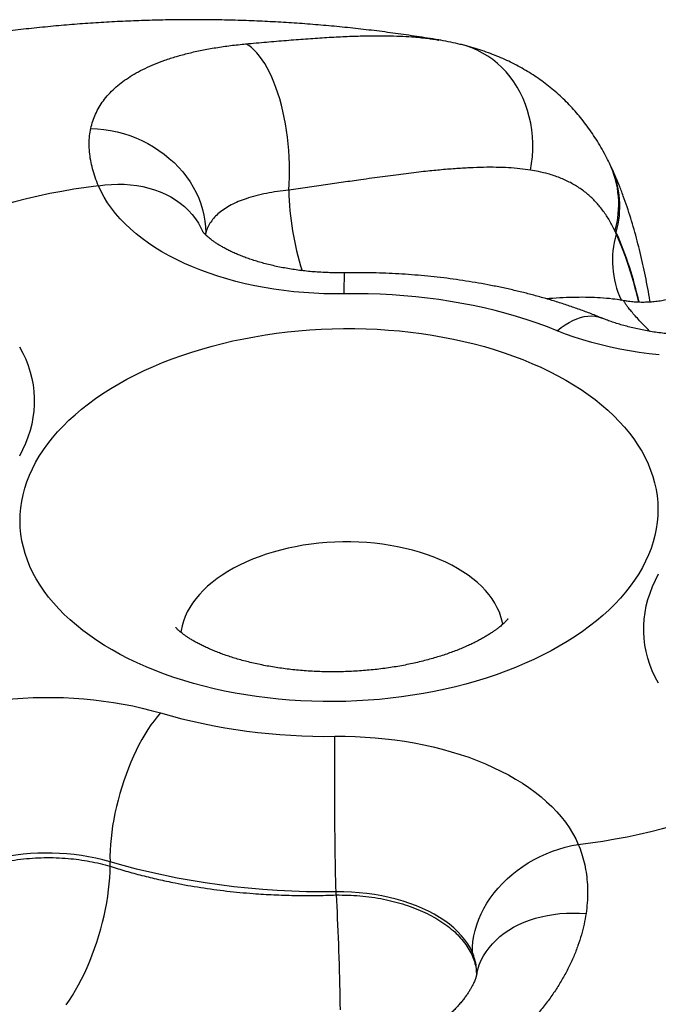
# Model space of a CAD drawing. Units: millimetres. Extents: x 0 to 9861, y 0 to 6974.
# Drawn here: x 6976 to 7472, y 5385 to 6150 of the extents above; entities that cross this region are included whole.
import ezdxf

# ---------------------------------------------------------------- set-up
doc = ezdxf.new("R2010")
doc.units = ezdxf.units.MM
doc.header["$LTSCALE"] = 141

msp = doc.modelspace()

# ---------------------------------------------------------------- linework, layer by layer
for p, q in [((7301, 6133.95), (7301.2, 6133.92)), ((7120.3, 5984.27), (7119.94, 5982.85)), ((7120.06, 5982.72), (7120.3, 5984.27)), ((7438.07, 5985.8), (7439.02, 5983.17)), ((7438.98, 5984.51), (7438.07, 5985.8)), ((7439.02, 5983.17), (7438.98, 5984.51)), ((7443.14, 5931.73), (7443.05, 5931.74)), ((7445.12, 5931.44), (7443.06, 5931.8)), ((7045.98, 5492.19), (7045.89, 5495.66)), ((7221.5, 5469.89), (7221.44, 5472.25))]:
    msp.add_line(p, q)
at = {"flags": 128}
for points in [[(7184.74, 6017.26), (7185.08, 6022.24), (7185.28, 6027.29), (7185.35, 6032.43), (7185.28, 6037.61), (7185.09, 6042.83), (7184.76, 6048.06), (7184.3, 6053.28), (7183.72, 6058.48), (7183.01, 6063.64), (7182.17, 6068.74), (7181.22, 6073.75), (7180.15, 6078.67), (7178.96, 6083.46), (7177.67, 6088.13), (7176.27, 6092.64), (7174.78, 6096.98), (7173.19, 6101.14), (7171.51, 6105.1), (7169.75, 6108.84), (7167.92, 6112.36), (7166.02, 6115.63), (7164.06, 6118.65), (7162.04, 6121.41), (7159.98, 6123.9), (7157.88, 6126.1), (7155.74, 6128.01), (7153.59, 6129.62), (7151.42, 6130.93)], [(7372.43, 6032.9), (7373.31, 6038.1), (7373.9, 6043.33), (7374.21, 6048.57), (7374.24, 6053.81), (7373.99, 6059.01), (7373.45, 6064.17), (7372.64, 6069.26), (7371.55, 6074.27), (7370.18, 6079.17), (7368.55, 6083.95), (7366.65, 6088.59), (7364.5, 6093.08), (7362.1, 6097.39), (7359.47, 6101.51), (7356.6, 6105.42), (7353.52, 6109.11), (7350.24, 6112.58), (7346.75, 6115.79), (7343.09, 6118.75), (7339.26, 6121.44), (7335.28, 6123.84), (7331.16, 6125.96), (7326.92, 6127.79), (7322.57, 6129.31), (7318.76, 6130.37)], [(7030.99, 6065.33), (7036.1, 6065.05), (7041.2, 6064.5), (7046.28, 6063.69), (7051.31, 6062.62), (7056.29, 6061.28), (7061.19, 6059.7), (7065.99, 6057.86), (7070.68, 6055.78), (7075.25, 6053.47), (7079.66, 6050.93), (7083.92, 6048.17), (7088.01, 6045.2), (7091.9, 6042.04), (7095.59, 6038.69), (7099.07, 6035.17), (7102.31, 6031.48), (7105.32, 6027.64), (7108.07, 6023.67), (7110.57, 6019.58), (7112.79, 6015.38), (7114.74, 6011.09), (7116.41, 6006.72), (7117.78, 6002.29), (7118.86, 5997.81), (7119.64, 5993.31), (7120.12, 5988.79), (7120.3, 5984.27)], [(7036.84, 6020.64), (7027.33, 6019.41), (7017.87, 6018), (7008.5, 6016.41), (6999.2, 6014.64), (6990, 6012.7), (6980.91, 6010.59), (6971.93, 6008.3), (6963.08, 6005.85), (6954.35, 6003.23), (6945.77, 6000.46), (6937.35, 5997.52), (6929.08, 5994.42), (6920.98, 5991.17), (6913.06, 5987.78), (6905.32, 5984.23), (6897.78, 5980.55), (6890.44, 5976.72), (6883.32, 5972.76), (6876.41, 5968.67)], [(7036.84, 6020.64), (7041.92, 6021.34), (7046.98, 6021.78), (7052.01, 6021.97), (7057, 6021.89), (7061.91, 6021.54), (7066.74, 6020.94), (7071.47, 6020.09), (7076.08, 6018.97), (7080.55, 6017.61), (7084.87, 6016), (7089.02, 6014.16), (7092.99, 6012.07), (7096.76, 6009.77), (7100.31, 6007.25), (7103.65, 6004.52), (7106.74, 6001.59), (7109.58, 5998.47), (7112.17, 5995.18), (7114.49, 5991.73), (7116.53, 5988.13), (7118.08, 5984.86)], [(7227.83, 5936.8), (7219.93, 5936.76), (7212.04, 5936.9), (7204.18, 5937.23), (7196.35, 5937.74), (7188.57, 5938.44), (7180.86, 5939.33), (7173.23, 5940.39), (7165.68, 5941.63), (7158.23, 5943.05), (7150.89, 5944.65), (7143.68, 5946.42), (7136.6, 5948.35), (7129.67, 5950.46), (7122.9, 5952.73), (7116.3, 5955.16), (7109.87, 5957.74), (7103.64, 5960.48), (7097.61, 5963.36), (7091.79, 5966.39), (7086.18, 5969.55), (7080.81, 5972.85), (7075.67, 5976.27), (7070.77, 5979.82), (7066.13, 5983.48), (7061.75, 5987.26), (7057.64, 5991.13), (7053.8, 5995.11), (7050.24, 5999.17), (7046.97, 6003.32), (7043.99, 6007.55), (7041.31, 6011.85), (7038.92, 6016.22), (7036.84, 6020.64)], [(7439.02, 5983.17), (7441.41, 5977.77), (7443.72, 5972.1), (7445.94, 5966.15), (7448.09, 5959.93), (7450.15, 5953.44), (7452.13, 5946.68), (7454.03, 5939.66), (7455.83, 5932.38), (7456.31, 5930.33)], [(7227.83, 5936.8), (7227.83, 5939.72), (7227.84, 5942.39), (7227.85, 5944.77), (7227.87, 5946.87), (7227.9, 5948.68), (7227.93, 5950.18), (7227.97, 5951.38), (7228.02, 5952.27), (7228.07, 5952.85), (7228.12, 5953.12), (7228.14, 5953.13)], [(7393.15, 5908.14), (7385.54, 5911.14), (7377.76, 5913.98), (7369.81, 5916.68), (7361.71, 5919.21), (7353.45, 5921.58), (7345.07, 5923.79), (7336.55, 5925.84), (7327.91, 5927.71), (7319.17, 5929.42), (7310.32, 5930.95), (7301.38, 5932.31), (7292.37, 5933.49), (7283.28, 5934.5), (7274.13, 5935.33), (7264.93, 5935.98), (7255.69, 5936.46), (7246.42, 5936.75), (7237.13, 5936.86), (7227.83, 5936.8)], [(7393.15, 5908.14), (7396.23, 5910.53), (7399.31, 5912.66), (7402.37, 5914.52), (7405.4, 5916.1), (7408.39, 5917.39), (7411.34, 5918.39), (7414.22, 5919.1), (7417.04, 5919.51), (7419.77, 5919.62), (7422.41, 5919.44), (7424.95, 5918.95), (7427.39, 5918.18), (7427.68, 5918.06)], [(6988.1, 5805.82), (6990.95, 5810.7), (6994.09, 5815.52), (6997.52, 5820.28), (7001.23, 5824.97), (7005.21, 5829.59), (7009.47, 5834.13), (7013.99, 5838.58), (7018.78, 5842.94), (7023.82, 5847.2), (7029.11, 5851.36), (7034.64, 5855.41), (7040.41, 5859.35), (7046.4, 5863.17), (7052.62, 5866.87), (7059.05, 5870.44), (7065.68, 5873.88), (7072.52, 5877.18), (7079.54, 5880.35), (7086.74, 5883.37), (7094.11, 5886.24), (7101.64, 5888.97), (7109.33, 5891.53), (7117.15, 5893.94), (7125.11, 5896.19), (7133.19, 5898.28), (7141.39, 5900.2), (7149.69, 5901.95), (7158.08, 5903.53), (7166.55, 5904.94), (7175.09, 5906.18), (7183.7, 5907.23), (7192.35, 5908.11), (7201.04, 5908.82), (7209.77, 5909.34), (7218.5, 5909.68), (7227.25, 5909.85), (7235.99, 5909.83), (7244.71, 5909.63), (7253.41, 5909.25), (7262.08, 5908.7), (7270.69, 5907.96), (7279.25, 5907.04), (7287.73, 5905.95), (7296.14, 5904.68), (7304.46, 5903.24), (7312.67, 5901.63), (7320.78, 5899.85), (7328.76, 5897.89), (7336.62, 5895.78), (7344.33, 5893.49), (7351.89, 5891.05), (7359.29, 5888.46), (7366.53, 5885.7), (7373.58, 5882.8), (7380.45, 5879.75), (7387.13, 5876.56), (7393.6, 5873.23), (7399.86, 5869.76), (7405.9, 5866.17), (7411.71, 5862.44), (7417.29, 5858.6), (7422.63, 5854.64), (7427.72, 5850.57), (7432.55, 5846.39), (7437.13, 5842.11), (7441.43, 5837.73), (7445.47, 5833.27), (7449.23, 5828.71), (7452.72, 5824.08), (7455.91, 5819.38), (7458.82, 5814.6), (7461.43, 5809.77), (7463.75, 5804.88), (7465.77, 5799.94), (7467.48, 5794.95), (7468.89, 5789.93), (7470, 5784.88), (7470.8, 5779.8), (7471.3, 5774.71), (7471.48, 5769.6), (7471.36, 5764.49), (7470.92, 5759.37), (7470.18, 5754.27), (7469.13, 5749.17), (7467.78, 5744.1), (7466.12, 5739.05), (7464.16, 5734.04), (7461.9, 5729.06), (7459.35, 5724.13), (7456.5, 5719.25), (7453.36, 5714.43), (7449.93, 5709.67), (7446.23, 5704.98), (7442.24, 5700.36), (7437.98, 5695.82), (7433.46, 5691.37), (7428.67, 5687.01), (7423.63, 5682.75), (7418.34, 5678.59), (7412.81, 5674.54), (7407.04, 5670.6), (7401.05, 5666.78), (7394.83, 5663.08), (7388.4, 5659.51), (7381.77, 5656.07), (7374.93, 5652.77), (7367.91, 5649.6), (7360.71, 5646.58), (7353.34, 5643.71), (7345.81, 5640.98), (7338.13, 5638.42), (7330.3, 5636.01), (7322.34, 5633.76), (7314.26, 5631.67), (7306.06, 5629.75), (7297.76, 5628), (7289.37, 5626.42), (7280.9, 5625.01), (7272.36, 5623.77), (7263.75, 5622.72), (7255.1, 5621.83), (7246.41, 5621.13), (7237.69, 5620.61), (7228.95, 5620.27), (7220.2, 5620.1), (7211.46, 5620.12), (7202.74, 5620.32), (7194.04, 5620.7), (7185.38, 5621.25), (7176.76, 5621.99), (7168.2, 5622.9), (7159.72, 5624), (7151.31, 5625.26), (7142.99, 5626.71), (7134.78, 5628.32), (7126.67, 5630.1), (7118.69, 5632.06), (7110.84, 5634.17), (7103.12, 5636.45), (7095.56, 5638.9), (7088.16, 5641.49), (7080.92, 5644.25), (7073.87, 5647.15), (7067, 5650.2), (7060.32, 5653.39), (7053.85, 5656.72), (7047.59, 5660.19), (7041.55, 5663.78), (7035.74, 5667.5), (7030.16, 5671.35), (7024.83, 5675.31), (7019.74, 5679.38), (7014.9, 5683.56), (7010.33, 5687.84), (7006.02, 5692.22), (7001.98, 5696.68), (6998.22, 5701.24), (6994.74, 5705.87), (6991.54, 5710.57), (6988.63, 5715.35), (6986.02, 5720.18), (6983.7, 5725.07), (6981.69, 5730.01), (6979.97, 5735), (6978.56, 5740.02), (6977.45, 5745.07), (6976.65, 5750.15), (6976.16, 5755.24), (6975.97, 5760.35), (6976.1, 5765.46), (6976.53, 5770.58), (6977.27, 5775.68), (6978.32, 5780.78), (6979.67, 5785.85), (6981.33, 5790.9), (6983.29, 5795.91), (6985.55, 5800.89), (6988.1, 5805.82)], [(7472.31, 5889.45), (7464.57, 5890.27), (7456.91, 5891.28), (7449.33, 5892.46), (7441.85, 5893.82), (7434.48, 5895.36), (7427.22, 5897.08), (7420.1, 5898.96), (7413.12, 5901.01), (7406.3, 5903.23), (7399.64, 5905.6), (7393.15, 5908.14)], [(6975.7, 5895.66), (6978.21, 5890.84), (6980.41, 5885.96), (6982.3, 5881.04), (6983.88, 5876.07), (6985.14, 5871.06), (6986.09, 5866.03), (6986.71, 5860.97), (6987.02, 5855.9), (6987.01, 5850.82), (6986.67, 5845.74), (6986.02, 5840.66), (6985.05, 5835.59), (6983.76, 5830.55), (6982.16, 5825.53), (6980.25, 5820.54), (6978.02, 5815.59), (6975.49, 5810.69)], [(7350.94, 5680.13), (7350.48, 5682.45), (7349.52, 5686.01), (7348.26, 5689.55), (7346.69, 5693.03), (7344.83, 5696.46), (7342.68, 5699.83), (7340.25, 5703.12), (7337.54, 5706.34), (7334.55, 5709.47), (7331.3, 5712.51), (7327.79, 5715.44), (7324.03, 5718.26), (7320.03, 5720.97), (7315.81, 5723.56), (7311.36, 5726.01), (7306.7, 5728.34), (7301.85, 5730.52), (7296.81, 5732.55), (7291.6, 5734.43), (7286.23, 5736.16), (7280.71, 5737.73), (7275.06, 5739.13), (7269.29, 5740.37), (7263.41, 5741.43), (7257.44, 5742.33), (7251.39, 5743.04), (7245.29, 5743.59), (7239.13, 5743.95), (7232.94, 5744.13), (7226.74, 5744.14), (7220.54, 5743.96), (7214.35, 5743.61), (7208.18, 5743.08), (7202.07, 5742.37), (7196.01, 5741.48), (7190.02, 5740.43), (7184.12, 5739.2), (7178.33, 5737.8), (7172.65, 5736.25), (7167.1, 5734.53), (7161.7, 5732.65), (7156.46, 5730.63), (7151.38, 5728.45), (7146.49, 5726.14), (7141.79, 5723.69), (7137.3, 5721.11), (7133.03, 5718.41), (7128.98, 5715.59), (7125.18, 5712.66), (7121.61, 5709.63), (7118.31, 5706.51), (7115.27, 5703.29), (7112.5, 5700), (7110.01, 5696.64), (7107.8, 5693.21), (7105.88, 5689.73), (7104.26, 5686.2), (7102.93, 5682.63), (7101.91, 5679.04), (7101.19, 5675.42), (7100.96, 5673.78)], [(7471.75, 5634.29), (7469.24, 5639.11), (7467.04, 5643.99), (7465.15, 5648.91), (7463.57, 5653.88), (7462.31, 5658.89), (7461.36, 5663.92), (7460.74, 5668.98), (7460.43, 5674.05), (7460.44, 5679.13), (7460.78, 5684.21), (7461.43, 5689.29), (7462.4, 5694.35), (7463.69, 5699.4), (7465.29, 5704.42), (7467.2, 5709.41), (7469.43, 5714.35), (7471.96, 5719.26)], [(6924.32, 5615.17), (6931.79, 5616.8), (6939.36, 5618.25), (6947.01, 5619.52), (6954.74, 5620.62), (6962.53, 5621.53), (6970.36, 5622.27), (6978.23, 5622.81), (6986.12, 5623.18), (6994.02, 5623.36), (7001.92, 5623.35), (7009.8, 5623.16), (7017.66, 5622.78), (7025.47, 5622.22), (7033.23, 5621.47), (7040.92, 5620.54), (7048.54, 5619.43), (7056.06, 5618.15), (7063.48, 5616.68), (7070.78, 5615.04), (7077.96, 5613.23), (7085, 5611.25)], [(7085, 5611.25), (7082.53, 5608.38), (7080.08, 5605.27), (7077.66, 5601.93), (7075.26, 5598.36), (7072.91, 5594.58), (7070.61, 5590.61), (7068.37, 5586.46), (7066.2, 5582.14), (7064.1, 5577.67), (7062.09, 5573.07), (7060.16, 5568.35), (7058.33, 5563.53), (7056.61, 5558.62), (7054.99, 5553.66), (7053.49, 5548.64), (7052.12, 5543.6), (7050.86, 5538.55), (7049.74, 5533.51), (7048.76, 5528.49), (7047.91, 5523.52), (7047.21, 5518.62), (7046.65, 5513.79), (7046.24, 5509.07), (7045.97, 5504.46), (7045.85, 5499.99), (7045.89, 5495.66)], [(7221.44, 5472.25), (7221.33, 5476.59), (7221.23, 5481.09), (7221.13, 5485.75), (7221.04, 5490.54), (7220.95, 5495.45), (7220.87, 5500.46), (7220.79, 5505.55), (7220.72, 5510.71), (7220.65, 5515.91), (7220.59, 5521.14), (7220.54, 5526.37), (7220.49, 5531.59), (7220.45, 5536.78), (7220.42, 5541.91), (7220.39, 5546.98), (7220.37, 5551.96), (7220.36, 5556.83), (7220.36, 5561.58), (7220.36, 5566.19), (7220.37, 5570.64), (7220.39, 5574.92), (7220.41, 5579.01), (7220.45, 5582.89), (7220.49, 5586.55), (7220.53, 5589.98), (7220.58, 5593.17)], [(7220.58, 5593.17), (7228.43, 5593.16), (7236.25, 5592.96), (7244.05, 5592.59), (7251.81, 5592.03), (7259.52, 5591.3), (7267.16, 5590.38), (7274.72, 5589.28), (7282.19, 5588.01), (7289.56, 5586.57), (7296.82, 5584.95), (7303.96, 5583.16), (7310.96, 5581.2), (7317.81, 5579.09), (7324.51, 5576.81), (7331.04, 5574.37), (7337.39, 5571.78), (7343.55, 5569.04), (7349.51, 5566.16), (7355.27, 5563.14), (7360.81, 5559.98), (7366.12, 5556.7), (7371.2, 5553.29), (7376.03, 5549.76), (7380.62, 5546.11), (7384.95, 5542.36), (7389.02, 5538.5), (7392.81, 5534.55), (7396.33, 5530.51), (7399.57, 5526.39), (7402.52, 5522.19), (7405.17, 5517.91), (7407.54, 5513.58), (7409.6, 5509.19)], [(7409.6, 5509.19), (7419.17, 5510.41), (7428.69, 5511.81), (7438.12, 5513.39), (7447.48, 5515.15), (7456.73, 5517.09), (7465.89, 5519.2), (7474.92, 5521.49), (7483.84, 5523.94), (7492.62, 5526.56), (7501.25, 5529.35), (7509.73, 5532.3), (7518.05, 5535.4), (7526.2, 5538.66), (7534.18, 5542.08), (7541.96, 5545.64), (7549.54, 5549.34), (7556.93, 5553.18), (7564.09, 5557.16), (7571.04, 5561.27)], [(7327.38, 5425.18), (7327.42, 5429.45), (7327.78, 5433.75), (7328.43, 5438.07), (7329.39, 5442.4), (7330.65, 5446.71), (7332.21, 5450.99), (7334.05, 5455.23), (7336.17, 5459.41), (7338.57, 5463.52), (7341.24, 5467.53), (7344.16, 5471.44), (7347.32, 5475.24), (7350.72, 5478.9), (7354.34, 5482.41), (7358.17, 5485.77), (7362.2, 5488.95), (7366.4, 5491.95), (7370.77, 5494.76), (7375.28, 5497.36), (7379.93, 5499.75), (7384.69, 5501.92), (7389.55, 5503.86), (7394.49, 5505.56), (7399.49, 5507.02), (7404.53, 5508.23), (7409.6, 5509.19)], [(7011.88, 5384.53), (7014.35, 5388.11), (7016.78, 5391.91), (7019.16, 5395.92), (7021.49, 5400.11), (7023.76, 5404.47), (7025.96, 5408.99), (7028.08, 5413.65), (7030.11, 5418.43), (7032.04, 5423.32), (7033.88, 5428.29), (7035.6, 5433.33), (7037.22, 5438.42), (7038.71, 5443.53), (7040.07, 5448.66), (7041.3, 5453.78), (7042.4, 5458.87), (7043.35, 5463.92), (7044.16, 5468.9), (7044.83, 5473.8), (7045.34, 5478.59), (7045.71, 5483.27), (7045.92, 5487.81), (7045.98, 5492.19)], [(7221.44, 5472.25), (7210, 5472.23), (7198.58, 5472.41), (7187.19, 5472.8), (7175.83, 5473.38), (7164.51, 5474.17), (7153.25, 5475.15), (7142.06, 5476.33), (7130.94, 5477.71), (7119.91, 5479.28), (7108.97, 5481.05), (7098.13, 5483.02), (7087.42, 5485.17), (7076.82, 5487.52), (7066.36, 5490.05), (7056.05, 5492.76), (7045.89, 5495.66)], [(7327.38, 5425.18), (7325.75, 5428.56), (7323.8, 5431.87), (7321.54, 5435.11), (7318.97, 5438.27), (7316.12, 5441.34), (7312.97, 5444.3), (7309.55, 5447.16), (7305.85, 5449.9), (7301.91, 5452.51), (7297.71, 5454.99), (7293.29, 5457.32), (7288.65, 5459.51), (7283.8, 5461.54), (7278.76, 5463.41), (7273.54, 5465.11), (7268.17, 5466.64), (7262.65, 5468), (7257.01, 5469.17), (7251.25, 5470.16), (7245.4, 5470.96), (7239.48, 5471.57), (7233.5, 5471.99), (7227.48, 5472.22), (7221.44, 5472.25)], [(7221.5, 5469.89), (7221.73, 5465.57), (7221.97, 5461.08), (7222.19, 5456.45), (7222.41, 5451.68), (7222.63, 5446.79), (7222.84, 5441.81), (7223.04, 5436.74), (7223.23, 5431.61), (7223.41, 5426.43), (7223.58, 5421.23), (7223.74, 5416.01), (7223.89, 5410.81), (7224.03, 5405.63), (7224.15, 5400.5), (7224.27, 5395.44), (7224.36, 5390.46), (7224.45, 5385.57), (7224.52, 5380.81)], [(7330.58, 5408.04), (7330.66, 5408.47), (7331.53, 5412.11), (7332.7, 5415.68), (7334.17, 5419.16), (7335.92, 5422.54), (7337.95, 5425.82), (7340.26, 5428.98), (7342.84, 5432.01), (7345.67, 5434.9), (7348.75, 5437.64), (7352.07, 5440.21), (7355.61, 5442.62), (7359.37, 5444.84), (7363.33, 5446.88), (7367.47, 5448.73), (7371.78, 5450.38), (7376.24, 5451.82), (7380.85, 5453.05), (7385.58, 5454.06), (7390.41, 5454.85), (7395.34, 5455.43), (7400.34, 5455.77), (7405.39, 5455.9), (7410.48, 5455.79), (7415.59, 5455.47)]]:
    msp.add_lwpolyline(points, dxfattribs=at)
for centre, radius, start, end in [((7367.22, 6006.39), 73.78, 343.79423, 25.56528), ((7368.44, 6004.75), 73.39, 343.98765, 24.66727), ((7410.38, 6022.35), 225.69, 181.29166, 197.42601), ((7510.14, 5962.71), 74.01, 163.95163, 204.48222), ((7184.99, 5871.33), 278.07, 12.24311, 24.0163), ((7213.42, 6056.86), 463.75, 253.92384, 270.88539), ((6996.61, 5321.28), 181.21, 74.22118, 102.98152)]:
    msp.add_arc(centre, radius, start, end)
for points, knots in [([(7301.2, 6133.96), (7299.63, 6134.23), (7292.58, 6135.42), (7280.03, 6137.35), (7263.54, 6139.67), (7247.01, 6141.75), (7230.46, 6143.58), (7213.88, 6145.18), (7197.28, 6146.53), (7180.65, 6147.65), (7164.02, 6148.53), (7147.37, 6149.17), (7130.71, 6149.58), (7114.05, 6149.75), (7097.38, 6149.68), (7080.71, 6149.37), (7064.05, 6148.83), (7047.39, 6148.05), (7030.73, 6147.03), (7014.09, 6145.78), (6997.46, 6144.29), (6980.85, 6142.56), (6964.25, 6140.59), (6947.68, 6138.38), (6931.13, 6135.93), (6914.61, 6133.24), (6898.12, 6130.3), (6881.67, 6127.12), (6865.26, 6123.7), (6848.89, 6120.03), (6832.58, 6116.11), (6817.28, 6112.22), (6807.46, 6109.51), (6803.03, 6108.29)], [0, 0, 0, 0, 0.009573, 0.042787, 0.075962, 0.109121, 0.142262, 0.175386, 0.208495, 0.241589, 0.274671, 0.307744, 0.340811, 0.373874, 0.406938, 0.440005, 0.473081, 0.506169, 0.539271, 0.572392, 0.605536, 0.638705, 0.671905, 0.705137, 0.738405, 0.771711, 0.805056, 0.838443, 0.87187, 0.905339, 0.938848, 0.972396, 1, 1, 1, 1]), ([(7151.42, 6130.93), (7156.77, 6131.41), (7167.47, 6132.39), (7182.92, 6133.71), (7198.02, 6134.89), (7212.67, 6135.88), (7226.83, 6136.64), (7239.59, 6137.11), (7251.03, 6137.3), (7261.28, 6137.25), (7271.07, 6136.98), (7281.5, 6136.38), (7291.61, 6135.46), (7298.13, 6134.41), (7301, 6133.95)], [0, 0, 0, 0, 0.086072, 0.172212, 0.258287, 0.346839, 0.435462, 0.524019, 0.59775, 0.671551, 0.745357, 0.819096, 0.920233, 1, 1, 1, 1]), ([(7318.76, 6130.35), (7318.48, 6130.43), (7315.75, 6131.14), (7310.45, 6132.26), (7304.82, 6133.39), (7301.61, 6133.89), (7301.01, 6133.99)], [0, 0, 0, 0, 0.048563, 0.468216, 0.899655, 1, 1, 1, 1]), ([(7030.99, 6065.33), (7031.46, 6067.22), (7032.39, 6071.02), (7034.55, 6076.47), (7037.28, 6081.76), (7040.67, 6086.87), (7044.71, 6091.79), (7049.31, 6096.39), (7054.43, 6100.68), (7060.03, 6104.66), (7066.22, 6108.43), (7073.02, 6111.97), (7080.42, 6115.26), (7088.52, 6118.35), (7097.37, 6121.2), (7106.96, 6123.8), (7117.18, 6126.09), (7128.03, 6128.05), (7139.46, 6129.71), (7147.43, 6130.52), (7151.42, 6130.93)], [0, 0, 0, 0, 0.053464, 0.106965, 0.160428, 0.215319, 0.270253, 0.325143, 0.377778, 0.430451, 0.483086, 0.537186, 0.591329, 0.645428, 0.703446, 0.761518, 0.819534, 0.879669, 0.939866, 1, 1, 1, 1]), ([(7433.76, 6038.22), (7432.76, 6040.23), (7430.69, 6044.43), (7427.23, 6050.65), (7423.5, 6056.82), (7419.62, 6062.7), (7415.58, 6068.32), (7411.38, 6073.67), (7407.08, 6078.73), (7402.58, 6083.61), (7397.86, 6088.33), (7392.96, 6092.83), (7387.88, 6097.12), (7382.64, 6101.18), (7377.23, 6105.02), (7371.66, 6108.63), (7365.93, 6112.03), (7360.04, 6115.21), (7353.99, 6118.17), (7347.76, 6120.92), (7341.34, 6123.46), (7334.73, 6125.81), (7327.89, 6127.94), (7322.54, 6129.45), (7319.46, 6130.18), (7318.75, 6130.34)], [0, 0, 0, 0, 0.046863, 0.097544, 0.146472, 0.193898, 0.240038, 0.285077, 0.328288, 0.372284, 0.415734, 0.458768, 0.501511, 0.544081, 0.586581, 0.6291, 0.671758, 0.714678, 0.757994, 0.801852, 0.846413, 0.891853, 0.938417, 0.985832, 1, 1, 1, 1]), ([(7036.84, 6020.64), (7035.96, 6022.89), (7034.18, 6027.39), (7032.21, 6034.01), (7030.76, 6040.56), (7029.89, 6047.02), (7029.63, 6053.37), (7029.94, 6059.5), (7030.65, 6063.4), (7030.99, 6065.33)], [0, 0, 0, 0, 0.1415658, 0.2832174, 0.4247788, 0.5697123, 0.7147438, 0.8596741, 1, 1, 1, 1]), ([(7372.43, 6032.9), (7369.7, 6033.29), (7364.24, 6034.07), (7355.37, 6034.75), (7346.01, 6035.1), (7335.99, 6035.08), (7325.3, 6034.72), (7313.92, 6034.02), (7302, 6033.02), (7288.72, 6031.66), (7273.97, 6029.91), (7257.67, 6027.77), (7242, 6025.58), (7227.18, 6023.44), (7213.34, 6021.42), (7199.21, 6019.35), (7189.57, 6017.96), (7184.74, 6017.26)], [0, 0, 0, 0, 0.063803, 0.127666, 0.191525, 0.255322, 0.321269, 0.38729, 0.45331, 0.519255, 0.598188, 0.677187, 0.756123, 0.817064, 0.878058, 0.939056, 1, 1, 1, 1]), ([(7465.43, 5930.38), (7465.37, 5930.74), (7464.79, 5934.35), (7463.57, 5941.05), (7461.75, 5950.48), (7459.77, 5959.76), (7457.66, 5968.93), (7455.38, 5977.97), (7452.94, 5986.88), (7450.32, 5995.67), (7447.52, 6004.31), (7444.53, 6012.8), (7441.35, 6021.11), (7438.22, 6028.64), (7436.07, 6033.34), (7435.12, 6035.4)], [0, 0, 0, 0, 0.0091207, 0.0903172, 0.1720853, 0.2544623, 0.3374786, 0.4211529, 0.505483, 0.5904333, 0.675917, 0.7617761, 0.8477116, 0.9332627, 1, 1, 1, 1]), ([(7438.07, 5985.8), (7436.68, 5988.49), (7433.9, 5993.89), (7429.11, 6001.09), (7423.8, 6007.64), (7417.83, 6013.53), (7411.13, 6018.75), (7403.62, 6023.27), (7395.33, 6027.05), (7386.98, 6029.82), (7379.29, 6031.71), (7374.55, 6032.53), (7372.43, 6032.9)], [0, 0, 0, 0, 0.1051109, 0.2103113, 0.3155024, 0.4206011, 0.5290505, 0.6376281, 0.7461873, 0.8546122, 0.9351376, 1, 1, 1, 1]), ([(7184.74, 6017.26), (7181.75, 6016.95), (7175.76, 6016.31), (7167.21, 6014.87), (7159.06, 6013.04), (7151.79, 6010.88), (7145.45, 6008.49), (7139.92, 6005.9), (7134.95, 6002.98), (7130.61, 5999.77), (7126.98, 5996.31), (7124.03, 5992.59), (7121.7, 5988.6), (7120.77, 5985.71), (7120.3, 5984.27)], [0, 0, 0, 0, 0.088478, 0.176956, 0.268543, 0.360129, 0.439056, 0.517982, 0.59912, 0.680257, 0.759066, 0.837874, 0.918937, 1, 1, 1, 1]), ([(7545.23, 6002.71), (7545.11, 6001.94), (7544.77, 5999.8), (7543.97, 5996.25), (7542.85, 5992.08), (7541.49, 5987.89), (7539.89, 5983.73), (7538.06, 5979.61), (7535.93, 5975.41), (7533.47, 5971.18), (7530.67, 5966.95), (7527.64, 5962.89), (7524.39, 5959.04), (7520.93, 5955.4), (7517.3, 5951.99), (7513.49, 5948.8), (7509.53, 5945.86), (7505.44, 5943.16), (7501.22, 5940.71), (7496.9, 5938.51), (7492.5, 5936.57), (7488.02, 5934.88), (7483.49, 5933.46), (7478.93, 5932.29), (7474.35, 5931.38), (7469.77, 5930.73), (7465.21, 5930.32), (7460.69, 5930.15), (7456.23, 5930.22), (7451.86, 5930.52), (7448.15, 5930.93), (7445.94, 5931.32), (7445.12, 5931.47)], [0, 0, 0, 0, 0.017888, 0.049826, 0.082188, 0.114873, 0.1478, 0.180901, 0.214129, 0.251119, 0.288046, 0.324775, 0.361288, 0.397579, 0.433649, 0.4695, 0.505136, 0.540561, 0.575778, 0.610791, 0.645603, 0.680212, 0.714618, 0.748817, 0.782802, 0.81656, 0.850077, 0.883328, 0.916281, 0.948894, 0.981111, 1, 1, 1, 1]), ([(7228.14, 5953.13), (7227.18, 5953.12), (7224.32, 5953.08), (7219.56, 5953.11), (7213.88, 5953.28), (7208.25, 5953.57), (7202.67, 5953.99), (7197.17, 5954.53), (7191.76, 5955.2), (7186.46, 5955.98), (7181.27, 5956.86), (7176.22, 5957.86), (7171.32, 5958.95), (7166.58, 5960.13), (7162.02, 5961.4), (7157.65, 5962.73), (7153.47, 5964.13), (7149.51, 5965.58), (7145.76, 5967.08), (7142.24, 5968.6), (7138.96, 5970.14), (7135.91, 5971.68), (7133.11, 5973.21), (7130.55, 5974.72), (7128.25, 5976.19), (7126.19, 5977.6), (7124.37, 5978.95), (7122.8, 5980.21), (7121.46, 5981.37), (7120.35, 5982.41), (7119.46, 5983.32), (7118.79, 5984.08), (7118.3, 5984.68), (7118, 5985.09), (7117.87, 5985.3), (7117.87, 5985.28), (7117.88, 5985.28)], [0, 0, 0, 0, 0.0160657, 0.0478804, 0.079674, 0.1114272, 0.143124, 0.1747482, 0.2062843, 0.237717, 0.2690314, 0.3002133, 0.3312489, 0.3621258, 0.3928323, 0.4233584, 0.4536959, 0.4838385, 0.5137828, 0.5435283, 0.5730783, 0.6024404, 0.6316273, 0.6606576, 0.6895565, 0.7183573, 0.747102, 0.7758427, 0.8046261, 0.8335197, 0.8626104, 0.8920014, 0.9218165, 0.9522039, 0.9833429, 1, 1, 1, 1]), ([(7427.7, 5918.05), (7426.11, 5918.69), (7421.61, 5920.51), (7414.09, 5923.37), (7405.12, 5926.56), (7396.03, 5929.57), (7386.82, 5932.4), (7377.51, 5935.05), (7368.1, 5937.53), (7358.61, 5939.82), (7349.02, 5941.93), (7339.37, 5943.85), (7329.64, 5945.6), (7319.84, 5947.17), (7309.99, 5948.56), (7300.09, 5949.77), (7290.15, 5950.8), (7280.16, 5951.64), (7270.15, 5952.31), (7260.11, 5952.8), (7250.05, 5953.11), (7240.16, 5953.24), (7232.85, 5953.21), (7228.91, 5953.14), (7228.14, 5953.13)], [0, 0, 0, 0, 0.026679, 0.075452, 0.124158, 0.172813, 0.221409, 0.269944, 0.318415, 0.366822, 0.415166, 0.463449, 0.511673, 0.559841, 0.607957, 0.656026, 0.704052, 0.752041, 0.799997, 0.847927, 0.895835, 0.943728, 0.989091, 1, 1, 1, 1]), ([(7443.05, 5931.74), (7440.82, 5932.11), (7435.64, 5932.98), (7427.09, 5933.71), (7417.61, 5934.1), (7407.99, 5934.11), (7397.8, 5933.76), (7390.11, 5933.34), (7385.66, 5932.96), (7384.94, 5932.9)], [0, 0, 0, 0, 0.138934, 0.321685, 0.483391, 0.645269, 0.807147, 0.968851, 1, 1, 1, 1]), ([(7465.25, 5907.67), (7464.22, 5908.68), (7461.62, 5911.25), (7458.08, 5914.96), (7454.5, 5918.84), (7451.5, 5922.29), (7449.05, 5925.26), (7447.19, 5927.7), (7446.01, 5929.38), (7445.34, 5930.47), (7445.02, 5931.11), (7444.94, 5931.44), (7445.07, 5931.42), (7445.11, 5931.41)], [0, 0, 0, 0, 0.0683267, 0.1736493, 0.2788646, 0.3878005, 0.496864, 0.6059267, 0.7148616, 0.7928803, 0.8708994, 0.9492831, 1, 1, 1, 1]), ([(7597.89, 5923.97), (7597.29, 5923.67), (7595.57, 5922.81), (7592.54, 5921.39), (7588.76, 5919.75), (7584.76, 5918.14), (7580.55, 5916.58), (7576.15, 5915.08), (7571.57, 5913.64), (7566.82, 5912.28), (7561.91, 5911.01), (7556.85, 5909.83), (7551.66, 5908.75), (7546.35, 5907.78), (7540.93, 5906.92), (7535.43, 5906.18), (7529.85, 5905.56), (7524.22, 5905.06), (7518.54, 5904.69), (7512.84, 5904.45), (7507.13, 5904.34), (7501.42, 5904.36), (7495.74, 5904.51), (7490.1, 5904.79), (7484.52, 5905.19), (7479.01, 5905.72), (7473.59, 5906.37), (7468.27, 5907.13), (7463.07, 5908.01), (7458, 5908.99), (7453.09, 5910.07), (7448.33, 5911.25), (7443.75, 5912.5), (7439.35, 5913.83), (7435.15, 5915.22), (7431.25, 5916.63), (7428.85, 5917.59), (7427.7, 5918.05)], [0, 0, 0, 0, 0.014632, 0.042359, 0.070235, 0.098304, 0.126562, 0.155004, 0.183623, 0.21241, 0.241353, 0.270442, 0.299662, 0.329001, 0.358445, 0.387979, 0.417588, 0.447258, 0.476973, 0.506718, 0.536479, 0.566237, 0.595974, 0.625676, 0.655326, 0.68491, 0.714414, 0.743822, 0.773121, 0.802298, 0.83134, 0.860234, 0.88897, 0.917539, 0.945932, 0.974143, 1, 1, 1, 1]), ([(7354.81, 5684.27), (7354.81, 5684.27), (7354.83, 5684.31), (7354.73, 5684.16), (7354.46, 5683.81), (7354, 5683.25), (7353.34, 5682.52), (7352.47, 5681.63), (7351.4, 5680.6), (7350.1, 5679.44), (7348.57, 5678.17), (7346.82, 5676.79), (7344.83, 5675.33), (7342.6, 5673.79), (7340.13, 5672.19), (7337.42, 5670.54), (7334.47, 5668.86), (7331.28, 5667.15), (7327.86, 5665.43), (7324.2, 5663.71), (7320.32, 5662), (7316.23, 5660.31), (7311.91, 5658.66), (7307.39, 5657.05), (7302.68, 5655.49), (7297.78, 5653.99), (7292.7, 5652.56), (7287.46, 5651.21), (7282.07, 5649.95), (7276.54, 5648.77), (7270.88, 5647.7), (7265.11, 5646.73), (7259.23, 5645.87), (7253.28, 5645.13), (7247.25, 5644.5), (7241.16, 5643.99), (7235.04, 5643.6), (7228.88, 5643.34), (7222.72, 5643.21), (7216.57, 5643.2), (7210.43, 5643.31), (7204.33, 5643.56), (7198.28, 5643.92), (7192.3, 5644.4), (7186.4, 5645.01), (7180.59, 5645.72), (7174.9, 5646.55), (7169.33, 5647.48), (7163.9, 5648.51), (7158.62, 5649.64), (7153.5, 5650.84), (7148.56, 5652.13), (7143.81, 5653.49), (7139.25, 5654.9), (7134.9, 5656.37), (7130.77, 5657.88), (7126.86, 5659.41), (7123.19, 5660.97), (7119.75, 5662.53), (7116.55, 5664.09), (7113.6, 5665.63), (7110.9, 5667.14), (7108.45, 5668.6), (7106.24, 5670.01), (7104.29, 5671.35), (7102.57, 5672.6), (7101.1, 5673.75), (7099.86, 5674.78), (7098.85, 5675.69), (7098.06, 5676.46), (7097.47, 5677.07), (7097.09, 5677.49), (7096.9, 5677.73), (7096.9, 5677.74), (7096.9, 5677.74)], [0, 0, 0, 0, 0.002481, 0.017029, 0.031225, 0.045143, 0.058849, 0.072394, 0.085824, 0.09918, 0.112494, 0.125796, 0.139106, 0.152441, 0.165819, 0.179255, 0.19276, 0.206343, 0.220012, 0.233772, 0.247624, 0.261571, 0.275612, 0.289747, 0.303972, 0.318285, 0.332682, 0.347157, 0.361706, 0.376324, 0.391004, 0.405739, 0.420525, 0.435352, 0.450216, 0.465109, 0.480024, 0.494953, 0.509891, 0.524829, 0.539758, 0.554671, 0.569561, 0.584421, 0.599245, 0.614026, 0.628757, 0.643431, 0.658044, 0.672589, 0.687061, 0.701455, 0.715767, 0.729994, 0.744132, 0.758181, 0.772139, 0.786008, 0.799789, 0.813486, 0.827106, 0.840656, 0.854146, 0.86759, 0.881004, 0.894406, 0.907817, 0.921256, 0.934754, 0.948342, 0.962059, 0.975949, 0.990062, 1, 1, 1, 1]), ([(7409.6, 5509.19), (7410.48, 5506.9), (7412.26, 5502.33), (7414.24, 5495.16), (7415.71, 5487.71), (7416.61, 5479.99), (7416.91, 5472.02), (7416.64, 5463.85), (7415.94, 5458.27), (7415.59, 5455.47)], [0, 0, 0, 0, 0.140676, 0.281438, 0.42211, 0.56613, 0.710247, 0.854263, 1, 1, 1, 1]), ([(6884.66, 5437.95), (6885.14, 5439.91), (6886.11, 5443.81), (6888.62, 5449.56), (6891.84, 5455.12), (6895.83, 5460.46), (6900.49, 5465.55), (6905.83, 5470.39), (6911.8, 5474.94), (6918.37, 5479.16), (6925.5, 5483.04), (6933.11, 5486.55), (6941.13, 5489.66), (6949.53, 5492.34), (6958.24, 5494.58), (6967.2, 5496.39), (6976.33, 5497.73), (6985.57, 5498.59), (6994.86, 5498.98), (7004.15, 5498.91), (7013.15, 5498.38), (7021.83, 5497.42), (7030.13, 5496.08), (7038.24, 5494.38), (7043.4, 5492.92), (7045.98, 5492.19)], [0, 0, 0, 0, 0.045237, 0.090561, 0.135798, 0.179876, 0.224115, 0.268355, 0.312432, 0.356361, 0.40045, 0.444538, 0.488467, 0.532127, 0.575945, 0.619763, 0.663423, 0.706849, 0.75043, 0.794011, 0.837437, 0.878015, 0.918718, 0.959422, 1, 1, 1, 1]), ([(7045.98, 5492.19), (7050.04, 5490.94), (7058.18, 5488.42), (7070.69, 5485.04), (7083.4, 5481.95), (7098.56, 5478.72), (7116.24, 5475.59), (7136.52, 5472.86), (7155.5, 5471.06), (7173.07, 5470.01), (7189.16, 5469.51), (7205.31, 5469.43), (7216.1, 5469.73), (7221.5, 5469.89)], [0, 0, 0, 0, 0.075197, 0.150394, 0.225995, 0.301595, 0.416286, 0.531067, 0.645758, 0.734278, 0.822878, 0.911479, 1, 1, 1, 1]), ([(7221.5, 5469.89), (7224.59, 5469.89), (7230.78, 5469.89), (7240.07, 5469.29), (7249.31, 5468.24), (7258.31, 5466.72), (7266.9, 5464.76), (7275.13, 5462.4), (7283.06, 5459.59), (7290.53, 5456.38), (7297.45, 5452.82), (7303.83, 5448.91), (7309.68, 5444.64), (7314.88, 5440.07), (7319.37, 5435.27), (7323.17, 5430.25), (7326.26, 5424.97), (7328.56, 5419.55), (7330.11, 5414.13), (7330.5, 5410.53), (7330.69, 5408.75)], [0, 0, 0, 0, 0.055352, 0.110705, 0.167703, 0.224701, 0.279364, 0.334026, 0.390271, 0.446517, 0.501329, 0.556141, 0.61255, 0.668958, 0.723993, 0.779027, 0.835677, 0.892328, 0.946881, 1, 1, 1, 1]), ([(7415.59, 5455.47), (7415.13, 5452.74), (7414.22, 5447.29), (7412.11, 5439), (7409.42, 5430.59), (7406.09, 5422.08), (7402.11, 5413.49), (7397.58, 5405.05), (7392.53, 5396.8), (7387, 5388.76), (7380.89, 5380.77), (7374.17, 5372.86), (7366.86, 5365.08), (7358.88, 5357.37), (7350.2, 5349.79), (7340.83, 5342.39), (7330.85, 5335.27), (7320.24, 5328.5), (7309.09, 5322.07), (7301.3, 5318.21), (7297.41, 5316.28)], [0, 0, 0, 0, 0.053694, 0.107424, 0.161117, 0.216243, 0.271412, 0.326537, 0.379416, 0.432333, 0.485211, 0.539562, 0.593955, 0.648305, 0.70588, 0.763507, 0.82108, 0.8807, 0.940381, 1, 1, 1, 1]), ([(7330.68, 5409.03), (7330.61, 5410.72), (7330.44, 5414.48), (7329.37, 5419.91), (7328.04, 5423.43), (7327.38, 5425.18)], [0, 0, 0, 0, 0.2881639, 0.6440858, 1, 1, 1, 1]), ([(7330.57, 5408.04), (7330.53, 5407.86), (7330.45, 5407.43), (7330.23, 5406.53), (7329.91, 5405.49), (7329.48, 5404.27), (7328.91, 5402.84), (7328.16, 5401.17), (7327.22, 5399.3), (7326.09, 5397.24), (7324.75, 5395.01), (7323.18, 5392.63), (7321.39, 5390.12), (7319.36, 5387.51), (7317.2, 5384.92), (7314.87, 5382.34), (7312.39, 5379.76), (7309.63, 5377.09), (7306.66, 5374.38), (7303.43, 5371.64), (7299.97, 5368.89), (7296.29, 5366.14), (7292.39, 5363.44), (7288.31, 5360.79), (7284.07, 5358.22), (7279.68, 5355.76), (7275.19, 5353.44), (7271.25, 5351.53), (7268.78, 5350.45), (7267.87, 5350.05)], [0, 0, 0, 0, 0.028721, 0.070617, 0.105996, 0.139844, 0.175401, 0.21149, 0.248167, 0.285443, 0.323297, 0.361676, 0.400497, 0.439652, 0.479009, 0.514132, 0.551435, 0.588365, 0.62602, 0.664302, 0.703107, 0.742316, 0.781798, 0.821411, 0.860996, 0.90038, 0.939526, 0.977522, 1, 1, 1, 1]), ([(7330.72, 5409.13), (7330.72, 5409.12), (7330.72, 5409.09), (7330.69, 5408.71), (7330.64, 5408.34), (7330.58, 5408.05), (7330.58, 5408.04)], [0, 0, 0, 0, 0.292633, 0.635227, 0.983955, 1, 1, 1, 1])]:
    msp.add_open_spline(points, degree=3, knots=knots)

doc.saveas('drawing.dxf')
